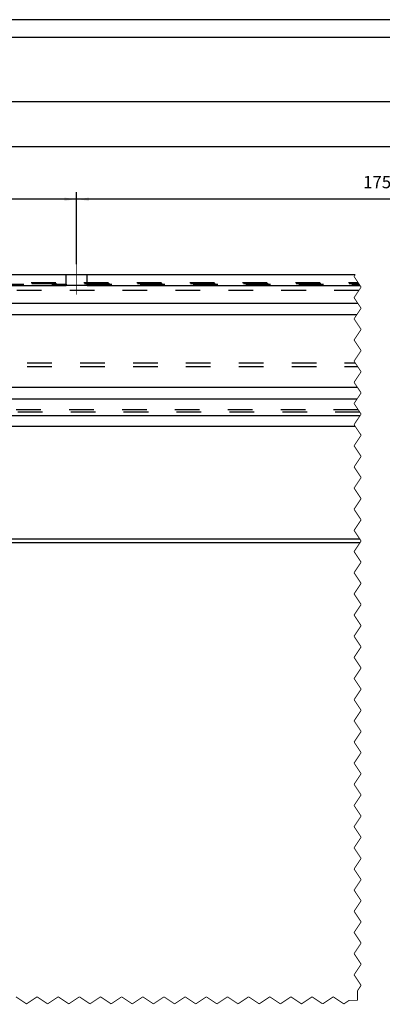
# Model space of a CAD drawing. Units: inches. Extents: x -547 to 655, y -255 to 578.
# Drawn here: x -11 to 91, y 297 to 576 of the extents above; entities that cross this region are included whole.
import ezdxf

# ---------------------------------------------------------------- set-up
doc = ezdxf.new("R2010")
doc.units = ezdxf.units.IN
doc.linetypes.add('DASHED', pattern=[15, 7, -8])
doc.linetypes.add('DOT_CENTER', pattern=[14, 12, -1, 0, -1])
doc.layers.add('1', color=7, linetype='Continuous')
doc.styles.add('CONVERTER_11', font='txt.shx', dxfattribs={"width": 0.9})
doc.dimstyles.new('ME10_DIM_11', dxfattribs={"dimtxt": 3.5, "dimasz": 3.5, "dimexe": 2, "dimexo": 0, "dimgap": 2, "dimtad": 1, "dimdsep": 46, "dimtxsty": 'CONVERTER_11', "dimsah": 1, "dimcen": 0.09, "dimclrd": 3, "dimclre": 3, "dimclrt": 4, "dimadec": 0, "dimazin": 0, "dimtfac": 1, "dimtdec": 4, "dimtmove": 0, "dimatfit": 3, "dimfxl": 1, "dimtolj": 1, "dimtzin": 0, "dimarcsym": 0})
doc.dimstyles.new('ME10_DIM_14', dxfattribs={"dimtxt": 3.5, "dimasz": 3.5, "dimexe": 2, "dimexo": 0, "dimgap": 2, "dimtad": 1, "dimdsep": 46, "dimtxsty": 'CONVERTER_11', "dimsah": 1, "dimcen": 0.09, "dimclrd": 3, "dimclre": 3, "dimclrt": 4, "dimadec": 0, "dimazin": 0, "dimtfac": 1, "dimtdec": 4, "dimtmove": 0, "dimatfit": 3, "dimfxl": 1, "dimtolj": 1, "dimtzin": 0, "dimarcsym": 0})
doc.dimstyles.new('ME10_DIM_15', dxfattribs={"dimtxt": 3.5, "dimasz": 3.5, "dimexe": 2, "dimexo": 0, "dimgap": 2, "dimtad": 1, "dimdsep": 46, "dimtxsty": 'CONVERTER_11', "dimsah": 1, "dimcen": 0.09, "dimclrd": 3, "dimclre": 3, "dimclrt": 4, "dimadec": 0, "dimazin": 0, "dimtfac": 1, "dimtdec": 4, "dimtmove": 0, "dimatfit": 3, "dimfxl": 1, "dimtolj": 1, "dimtzin": 0, "dimarcsym": 0})
doc.dimstyles.new('ME10_DIM_20', dxfattribs={"dimtxt": 3.5, "dimasz": 3.5, "dimexe": 2, "dimexo": 0, "dimgap": 2, "dimtad": 1, "dimdsep": 46, "dimtxsty": 'CONVERTER_11', "dimsah": 1, "dimcen": 0.09, "dimclrd": 3, "dimclre": 3, "dimclrt": 4, "dimadec": 0, "dimazin": 0, "dimtfac": 1, "dimtdec": 4, "dimtmove": 0, "dimatfit": 3, "dimfxl": 1, "dimtolj": 1, "dimtzin": 0, "dimarcsym": 0})

# ---------------------------------------------------------------- blocks, each defined once
blk = doc.blocks.new('10421-5-0843_2_510_1_1__19', base_point=(-100.22, 460.97))
at = {"color": 1, "linetype": 'Continuous'}
blk.add_line((-100.22, 461.09), (83.75, 461.09), dxfattribs=at)
at = {"color": 3, "linetype": 'DOT_CENTER', "const_width": 0.25}
for points in [[(83.78, 473.04), (84.12, 472.54)], [(84.12, 472.54), (84.25, 472.35)], [(84.25, 472.35), (84.45, 472.05)], [(84.45, 472.05), (84.62, 471.8)], [(84.62, 471.8), (85.45, 470.55)], [(84.41, 469), (84.32, 468.86)], [(84.48, 469.1), (84.41, 469)], [(84.72, 469.46), (84.48, 469.1)], [(84.76, 469.52), (84.72, 469.46)], [(85.45, 470.55), (84.76, 469.52)], [(83.91, 468.25), (83.45, 467.55)], [(83.45, 467.55), (83.87, 466.91)], [(83.87, 466.91), (84.2, 466.42)], [(84.24, 468.73), (83.91, 468.25)], [(84.2, 466.42), (84.35, 466.19)], [(84.32, 468.86), (84.24, 468.73)], [(84.35, 466.19), (84.55, 465.9)], [(84.87, 463.68), (84.02, 462.42)], [(84.55, 465.9), (84.65, 465.75)], [(84.65, 465.75), (84.71, 465.65)], [(84.71, 465.65), (84.85, 465.45)], [(84.85, 465.45), (84.91, 465.35)], [(85.11, 464.05), (84.87, 463.68)], [(84.91, 465.35), (85.05, 465.15)], [(85.05, 465.15), (85.11, 465.05)], [(85.11, 465.05), (85.21, 464.9)], [(85.13, 464.08), (85.11, 464.05)], [(85.31, 464.35), (85.13, 464.08)], [(85.21, 464.9), (85.25, 464.84)], [(85.25, 464.84), (85.45, 464.55)], [(85.45, 464.55), (85.31, 464.35)], [(84.02, 462.42), (83.45, 461.55)], [(83.45, 461.55), (83.64, 461.26)], [(83.64, 461.26), (83.75, 461.09)]]:
    blk.add_lwpolyline(points, dxfattribs=at)
blk = doc.blocks.new('Glasfluegel-510-ohne-Ausbruch__22', base_point=(-230.34, 118.93))
at = {"color": 1, "linetype": 'Continuous'}
for p, q in [((85.11, 429.05), (-68.72, 429.05)), ((85.11, 428.05), (-68.72, 428.05))]:
    blk.add_line(p, q, dxfattribs=at)
at = {"color": 3, "linetype": 'DOT_CENTER', "const_width": 0.25}
for points in [[(85.11, 428.05), (83.45, 425.55)], [(85.45, 428.55), (85.11, 429.05)], [(85.11, 428.05), (85.45, 428.55)], [(83.45, 425.55), (85.45, 422.55)], [(85.45, 422.55), (83.45, 419.55)], [(83.45, 419.55), (85.45, 416.55)], [(85.45, 416.55), (83.45, 413.55)], [(83.45, 413.55), (85.45, 410.55)], [(85.45, 410.55), (83.45, 407.55)], [(83.45, 407.55), (85.45, 404.55)], [(85.45, 404.55), (83.45, 401.55)], [(83.45, 401.55), (85.45, 398.55)], [(85.45, 398.55), (83.45, 395.55)], [(83.45, 395.55), (85.45, 392.55)], [(85.45, 392.55), (83.45, 389.55)], [(83.45, 389.55), (85.45, 386.55)], [(85.45, 386.55), (83.45, 383.55)], [(83.45, 383.55), (85.45, 380.55)], [(85.45, 380.55), (83.45, 377.55)], [(83.45, 377.55), (85.45, 374.55)], [(85.45, 374.55), (83.45, 371.55)], [(83.45, 371.55), (85.45, 368.55)], [(85.45, 368.55), (83.45, 365.55)], [(83.45, 365.55), (85.45, 362.55)], [(85.45, 362.55), (83.45, 359.55)], [(83.45, 359.55), (85.45, 356.55)], [(85.45, 356.55), (83.45, 353.55)], [(83.45, 353.55), (85.45, 350.55)], [(85.45, 350.55), (83.45, 347.55)], [(83.45, 347.55), (85.45, 344.55)], [(85.45, 344.55), (83.45, 341.55)], [(83.45, 341.55), (85.45, 338.55)], [(85.45, 338.55), (83.45, 335.55)], [(83.45, 335.55), (85.45, 332.55)], [(85.45, 332.55), (83.45, 329.55)], [(83.45, 329.55), (85.45, 326.55)], [(85.45, 326.55), (83.45, 323.55)], [(83.45, 323.55), (85.45, 320.55)], [(85.45, 320.55), (83.45, 317.55)], [(83.45, 317.55), (85.45, 314.55)], [(85.45, 314.55), (83.45, 311.55)], [(83.45, 311.55), (85.45, 308.55)], [(85.45, 308.55), (83.45, 305.55)], [(83.45, 305.55), (85.45, 302.55)], [(85.45, 302.55), (84.45, 301.05)], [(-9.45, 297.3), (-12.45, 299.3)], [(-6.45, 299.3), (-9.45, 297.3)], [(-3.45, 297.3), (-6.45, 299.3)], [(-0.45, 299.3), (-3.45, 297.3)], [(2.55, 297.3), (-0.45, 299.3)], [(5.55, 299.3), (2.55, 297.3)], [(8.55, 297.3), (5.55, 299.3)], [(11.55, 299.3), (8.55, 297.3)], [(14.55, 297.3), (11.55, 299.3)], [(17.55, 299.3), (14.55, 297.3)], [(20.55, 297.3), (17.55, 299.3)], [(23.55, 299.3), (20.55, 297.3)], [(26.55, 297.3), (23.55, 299.3)], [(29.55, 299.3), (26.55, 297.3)], [(32.55, 297.3), (29.55, 299.3)], [(35.55, 299.3), (32.55, 297.3)], [(38.55, 297.3), (35.55, 299.3)], [(41.55, 299.3), (38.55, 297.3)], [(44.55, 297.3), (41.55, 299.3)], [(47.55, 299.3), (44.55, 297.3)], [(50.55, 297.3), (47.55, 299.3)], [(53.55, 299.3), (50.55, 297.3)], [(56.55, 297.3), (53.55, 299.3)], [(59.55, 299.3), (56.55, 297.3)], [(62.55, 297.3), (59.55, 299.3)], [(65.55, 299.3), (62.55, 297.3)], [(68.55, 297.3), (65.55, 299.3)], [(71.55, 299.3), (68.55, 297.3)], [(74.55, 297.3), (71.55, 299.3)], [(77.55, 299.3), (74.55, 297.3)], [(80.55, 297.3), (77.55, 299.3)], [(84.45, 301.05), (84.45, 298.3)], [(82.05, 298.3), (80.55, 297.3)], [(84.45, 298.3), (82.05, 298.3)]]:
    blk.add_lwpolyline(points, dxfattribs=at)
blk = doc.blocks.new('10421-2-0448_1250_geschnitten', base_point=(-450.22, 463.93))
at = {"color": 1, "linetype": 'Continuous'}
for p, q in [((1.78, 504.05), (-167.22, 504.05)), ((7.78, 504.05), (1.78, 504.05)), ((83.78, 504.05), (7.78, 504.05)), ((-167.23, 501.05), (1.8, 501.05)), ((1.8, 501.05), (1.8, 501.05)), ((7.76, 501.05), (1.8, 501.05)), ((7.77, 501.05), (7.76, 501.05)), ((7.77, 501.05), (85.11, 501.05)), ((-120.54, 495.97), (84.5, 495.97)), ((-115.08, 492.78), (84.27, 492.78)), ((84.45, 472.05), (-113.76, 472.05)), ((-117.51, 468.86), (84.32, 468.86)), ((85.11, 464.05), (-100.22, 464.05))]:
    blk.add_line(p, q, dxfattribs=at)
at = {"color": 3, "linetype": 'DASHED'}
for p, q in [((1.78, 501.36), (1.78, 504.05)), ((7.78, 501.36), (7.78, 504.05)), ((-293.15, 501.85), (84.58, 501.85)), ((-292.95, 501.55), (84.78, 501.55)), ((-167.22, 501.36), (1.78, 501.36)), ((7.78, 501.36), (84.9, 501.36)), ((84.82, 499.61), (-292.91, 499.61)), ((84.65, 465.75), (-293.09, 465.75)), ((85.11, 465.05), (-292.62, 465.05))]:
    blk.add_line(p, q, dxfattribs=at)
at = {"color": 3, "linetype": 'DOT_CENTER', "const_width": 0.25}
for points in [[(83.45, 503.55), (83.58, 503.75)], [(83.45, 503.55), (84.58, 501.85)], [(83.58, 503.75), (83.78, 504.05)], [(84.58, 501.85), (84.78, 501.55)], [(84.78, 501.55), (84.9, 501.36)], [(85.11, 500.05), (84.83, 499.63)], [(84.9, 501.36), (84.98, 501.25)], [(84.98, 501.25), (85.11, 501.05)], [(85.11, 501.05), (85.13, 501.03)], [(85.15, 500.11), (85.11, 500.05)], [(85.13, 501.03), (85.45, 500.55)], [(85.44, 500.54), (85.15, 500.11)], [(85.45, 500.55), (85.44, 500.54)], [(83.74, 497.99), (83.45, 497.55)], [(83.45, 497.55), (84.09, 496.58)], [(83.74, 497.99), (84.07, 498.49)], [(84.82, 499.61), (84.07, 498.49)], [(84.83, 499.63), (84.82, 499.61)], [(84.09, 496.58), (84.41, 496.1)], [(85.45, 494.55), (84.27, 492.78)], [(84.41, 496.1), (84.5, 495.97)], [(84.5, 495.97), (85.45, 494.55)], [(84.27, 492.78), (83.45, 491.55)], [(83.45, 491.55), (85.45, 488.55)], [(85.45, 488.55), (83.45, 485.55)], [(83.45, 485.55), (85.45, 482.55)], [(83.88, 480.2), (83.74, 479.99)], [(85.45, 482.55), (83.88, 480.2)], [(83.74, 479.99), (83.45, 479.55)], [(83.45, 479.55), (83.7, 479.16)], [(83.78, 479.05), (83.7, 479.16)], [(83.78, 479.05), (83.85, 478.95)], [(83.85, 478.95), (84.45, 478.05)], [(84.45, 478.05), (84.88, 477.4)], [(84.88, 477.4), (85.02, 477.19)], [(84.1, 474.53), (83.45, 473.55)], [(84.2, 474.68), (84.1, 474.53)], [(85.15, 476.1), (84.2, 474.68)], [(85.02, 477.19), (85.45, 476.55)], [(85.16, 476.11), (85.15, 476.1)], [(85.3, 476.33), (85.16, 476.11)], [(85.39, 476.46), (85.3, 476.33)], [(85.45, 476.55), (85.39, 476.46)], [(83.45, 473.55), (83.78, 473.04)], [(83.78, 473.04), (84.12, 472.54)], [(84.12, 472.54), (84.25, 472.35)], [(84.25, 472.35), (84.45, 472.05)], [(84.45, 472.05), (84.62, 471.8)], [(84.62, 471.8), (85.45, 470.55)], [(84.41, 469), (84.32, 468.86)], [(84.48, 469.1), (84.41, 469)], [(84.72, 469.46), (84.48, 469.1)], [(84.76, 469.52), (84.72, 469.46)], [(85.45, 470.55), (84.76, 469.52)], [(83.91, 468.25), (83.45, 467.55)], [(83.45, 467.55), (83.87, 466.91)], [(83.87, 466.91), (84.2, 466.42)], [(84.24, 468.73), (83.91, 468.25)], [(84.2, 466.42), (84.35, 466.19)], [(84.32, 468.86), (84.24, 468.73)], [(84.35, 466.19), (84.55, 465.9)], [(84.55, 465.9), (84.65, 465.75)], [(84.65, 465.75), (84.71, 465.65)], [(84.71, 465.65), (84.85, 465.45)], [(84.85, 465.45), (84.91, 465.35)], [(84.91, 465.35), (85.05, 465.15)], [(85.05, 465.15), (85.11, 465.05)], [(85.11, 465.05), (85.21, 464.9)], [(85.13, 464.08), (85.11, 464.05)], [(85.31, 464.35), (85.13, 464.08)], [(85.21, 464.9), (85.25, 464.84)], [(85.25, 464.84), (85.45, 464.55)], [(85.45, 464.55), (85.31, 464.35)]]:
    blk.add_lwpolyline(points, dxfattribs=at)
at = {"color": 3, "linetype": 'DASHED'}
for start, end in [(-180, -174.0304), (-5.9696, 0)]:
    blk.add_arc((4.78, 501.36), 3, start, end, dxfattribs=at)
for points in [[(1.78, 501.36), (1.78, 501.21), (1.8, 501.05)], [(7.77, 501.05), (7.78, 501.21), (7.78, 501.36)]]:
    blk.add_spline(points, degree=3, dxfattribs=at)
at = {"layer": '1', "color": 3, "linetype": 'DOT_CENTER', "const_width": 0.25}
blk.add_lwpolyline([(4.78, 498.36), (4.78, 507.05)], dxfattribs=at)
blk = doc.blocks.new('Glas-12-Festfeld_1__50', base_point=(-100.34, 120.93))
at = {"color": 3, "linetype": 'DASHED'}
for p, q in [((-99.22, 479.05), (83.78, 479.05)), ((-99.22, 478.05), (84.45, 478.05))]:
    blk.add_line(p, q, dxfattribs=at)
at = {"color": 3, "linetype": 'DOT_CENTER', "const_width": 0.25}
for points in [[(83.78, 479.05), (83.85, 478.95)], [(83.85, 478.95), (84.45, 478.05)], [(84.45, 478.05), (84.88, 477.4)], [(84.88, 477.4), (85.02, 477.19)], [(84.1, 474.53), (83.45, 473.55)], [(84.2, 474.68), (84.1, 474.53)], [(85.15, 476.1), (84.2, 474.68)], [(85.02, 477.19), (85.45, 476.55)], [(85.16, 476.11), (85.15, 476.1)], [(85.3, 476.33), (85.16, 476.11)], [(85.39, 476.46), (85.3, 476.33)], [(85.45, 476.55), (85.39, 476.46)], [(83.45, 473.55), (83.78, 473.04)], [(83.78, 473.04), (84.12, 472.54)], [(84.12, 472.54), (84.25, 472.35)], [(84.25, 472.35), (84.45, 472.05)], [(84.45, 472.05), (84.62, 471.8)], [(84.62, 471.8), (85.45, 470.55)], [(84.41, 469), (84.32, 468.86)], [(84.48, 469.1), (84.41, 469)], [(84.72, 469.46), (84.48, 469.1)], [(84.76, 469.52), (84.72, 469.46)], [(85.45, 470.55), (84.76, 469.52)], [(83.91, 468.25), (83.45, 467.55)], [(83.45, 467.55), (83.87, 466.91)], [(83.87, 466.91), (84.2, 466.42)], [(84.24, 468.73), (83.91, 468.25)], [(84.2, 466.42), (84.35, 466.19)], [(84.32, 468.86), (84.24, 468.73)], [(84.35, 466.19), (84.55, 465.9)], [(84.87, 463.68), (84.02, 462.42)], [(84.55, 465.9), (84.65, 465.75)], [(84.65, 465.75), (84.71, 465.65)], [(84.71, 465.65), (84.85, 465.45)], [(84.85, 465.45), (84.91, 465.35)], [(85.11, 464.05), (84.87, 463.68)], [(84.91, 465.35), (85.05, 465.15)], [(85.05, 465.15), (85.11, 465.05)], [(85.11, 465.05), (85.21, 464.9)], [(85.13, 464.08), (85.11, 464.05)], [(85.31, 464.35), (85.13, 464.08)], [(85.21, 464.9), (85.25, 464.84)], [(85.25, 464.84), (85.45, 464.55)], [(85.45, 464.55), (85.31, 464.35)], [(84.02, 462.42), (83.45, 461.55)], [(83.45, 461.55), (83.64, 461.26)], [(83.64, 461.26), (83.75, 461.09)], [(83.75, 461.09), (85.45, 458.55)], [(85.45, 458.55), (83.45, 455.55)], [(83.45, 455.55), (85.45, 452.55)], [(85.45, 452.55), (83.45, 449.55)], [(83.45, 449.55), (85.45, 446.55)], [(85.45, 446.55), (83.45, 443.55)], [(83.45, 443.55), (85.45, 440.55)], [(85.45, 440.55), (83.45, 437.55)], [(83.45, 437.55), (85.45, 434.55)], [(85.45, 434.55), (83.45, 431.55)], [(83.45, 431.55), (85.11, 429.05)], [(85.11, 428.05), (83.45, 425.55)], [(85.45, 428.55), (85.11, 429.05)], [(85.11, 428.05), (85.45, 428.55)], [(83.45, 425.55), (85.45, 422.55)], [(85.45, 422.55), (83.45, 419.55)], [(83.45, 419.55), (85.45, 416.55)], [(85.45, 416.55), (83.45, 413.55)], [(83.45, 413.55), (85.45, 410.55)], [(85.45, 410.55), (83.45, 407.55)], [(83.45, 407.55), (85.45, 404.55)], [(85.45, 404.55), (83.45, 401.55)], [(83.45, 401.55), (85.45, 398.55)], [(85.45, 398.55), (83.45, 395.55)], [(83.45, 395.55), (85.45, 392.55)], [(85.45, 392.55), (83.45, 389.55)], [(83.45, 389.55), (85.45, 386.55)], [(85.45, 386.55), (83.45, 383.55)], [(83.45, 383.55), (85.45, 380.55)], [(85.45, 380.55), (83.45, 377.55)], [(83.45, 377.55), (85.45, 374.55)], [(85.45, 374.55), (83.45, 371.55)], [(83.45, 371.55), (85.45, 368.55)], [(85.45, 368.55), (83.45, 365.55)], [(83.45, 365.55), (85.45, 362.55)], [(85.45, 362.55), (83.45, 359.55)], [(83.45, 359.55), (85.45, 356.55)], [(85.45, 356.55), (83.45, 353.55)], [(83.45, 353.55), (85.45, 350.55)], [(85.45, 350.55), (83.45, 347.55)], [(83.45, 347.55), (85.45, 344.55)], [(85.45, 344.55), (83.45, 341.55)], [(83.45, 341.55), (85.45, 338.55)], [(85.45, 338.55), (83.45, 335.55)], [(83.45, 335.55), (85.45, 332.55)], [(85.45, 332.55), (83.45, 329.55)], [(83.45, 329.55), (85.45, 326.55)], [(85.45, 326.55), (83.45, 323.55)], [(83.45, 323.55), (85.45, 320.55)], [(85.45, 320.55), (83.45, 317.55)], [(83.45, 317.55), (85.45, 314.55)], [(85.45, 314.55), (83.45, 311.55)], [(83.45, 311.55), (85.45, 308.55)], [(85.45, 308.55), (83.45, 305.55)], [(83.45, 305.55), (85.45, 302.55)], [(85.45, 302.55), (84.45, 301.05)], [(-9.45, 297.3), (-12.45, 299.3)], [(-6.45, 299.3), (-9.45, 297.3)], [(-3.45, 297.3), (-6.45, 299.3)], [(-0.45, 299.3), (-3.45, 297.3)], [(2.55, 297.3), (-0.45, 299.3)], [(5.55, 299.3), (2.55, 297.3)], [(8.55, 297.3), (5.55, 299.3)], [(11.55, 299.3), (8.55, 297.3)], [(14.55, 297.3), (11.55, 299.3)], [(17.55, 299.3), (14.55, 297.3)], [(20.55, 297.3), (17.55, 299.3)], [(23.55, 299.3), (20.55, 297.3)], [(26.55, 297.3), (23.55, 299.3)], [(29.55, 299.3), (26.55, 297.3)], [(32.55, 297.3), (29.55, 299.3)], [(35.55, 299.3), (32.55, 297.3)], [(38.55, 297.3), (35.55, 299.3)], [(41.55, 299.3), (38.55, 297.3)], [(44.55, 297.3), (41.55, 299.3)], [(47.55, 299.3), (44.55, 297.3)], [(50.55, 297.3), (47.55, 299.3)], [(53.55, 299.3), (50.55, 297.3)], [(56.55, 297.3), (53.55, 299.3)], [(59.55, 299.3), (56.55, 297.3)], [(62.55, 297.3), (59.55, 299.3)], [(65.55, 299.3), (62.55, 297.3)], [(68.55, 297.3), (65.55, 299.3)], [(71.55, 299.3), (68.55, 297.3)], [(74.55, 297.3), (71.55, 299.3)], [(77.55, 299.3), (74.55, 297.3)], [(80.55, 297.3), (77.55, 299.3)], [(84.45, 301.05), (84.45, 298.3)], [(82.05, 298.3), (80.55, 297.3)], [(84.45, 298.3), (82.05, 298.3)]]:
    blk.add_lwpolyline(points, dxfattribs=at)
blk = doc.blocks.new('10421-ep50__51', base_point=(-450.22, 111.93))
for name, p in [('10421-2-0448_1250_geschnitten', (-450.22, 463.93)), ('Glas-12-Festfeld_1__50', (-100.34, 120.93)), ('10421-5-0843_2_510_1_1__19', (-100.22, 460.97)), ('Glasfluegel-510-ohne-Ausbruch__22', (-230.34, 118.93))]:
    blk.add_blockref(name, p)
blk = doc.blocks.new('*D203')
at = {"layer": '1', "color": 3, "linetype": 'Continuous', "transparency": 16777216}
for p, q in [((-170.22, 507.05), (-170.22, 542.35)), ((179.78, 507.05), (179.78, 542.35)), ((179.78, 540.35), (-170.22, 540.35))]:
    blk.add_line(p, q, dxfattribs=at)
at = {"layer": '1', "color": 3, "transparency": 16777216}
for points in [[(-166.72, 540.81), (-166.72, 539.89), (-170.22, 540.35)], [(176.28, 539.89), (176.28, 540.81), (179.78, 540.35)]]:
    blk.add_solid(points, dxfattribs=at)
at = {"layer": '1', "color": 4, "transparency": 16777216, "insert": (-130.63, 543.4), "char_height": 3.5, "attachment_point": 7, "rotation": 0.0001, "line_spacing_factor": 0.60024, "style": 'CONVERTER_11'}
blk.add_mtext('Befestigungsabstand / fixing distance = 350', dxfattribs=at)
blk = doc.blocks.new('*D206')
at = {"layer": '1', "color": 3, "linetype": 'Continuous', "transparency": 16777216}
for p, q in [((-170.22, 507.05), (-170.22, 527.47)), ((4.78, 525.47), (-170.22, 525.47)), ((4.78, 507.05), (4.78, 527.47))]:
    blk.add_line(p, q, dxfattribs=at)
at = {"layer": '1', "color": 3, "transparency": 16777216}
for points in [[(-166.72, 525.93), (-166.72, 525.01), (-170.22, 525.47)], [(1.28, 525.01), (1.28, 525.93), (4.78, 525.47)]]:
    blk.add_solid(points, dxfattribs=at)
at = {"layer": '1', "color": 4, "transparency": 16777216, "insert": (-132.76, 528.52), "char_height": 3.5, "attachment_point": 7, "rotation": 0.0001, "line_spacing_factor": 0.60024, "style": 'CONVERTER_11'}
blk.add_mtext('Bohrungsabstand / hole spacing = 175', dxfattribs=at)
blk = doc.blocks.new('*D207')
at = {"layer": '1', "color": 3, "linetype": 'Continuous', "transparency": 16777216}
for p, q in [((4.78, 507.05), (4.78, 527.47)), ((179.78, 525.47), (4.78, 525.47)), ((179.78, 507.05), (179.78, 527.47))]:
    blk.add_line(p, q, dxfattribs=at)
at = {"layer": '1', "color": 3, "transparency": 16777216}
for points in [[(8.28, 525.93), (8.28, 525.01), (4.78, 525.47)], [(176.28, 525.01), (176.28, 525.93), (179.78, 525.47)]]:
    blk.add_solid(points, dxfattribs=at)
at = {"layer": '1', "color": 4, "transparency": 16777216, "insert": (86.01, 527.47), "char_height": 3.5, "attachment_point": 7, "rotation": 0.0001, "line_spacing_factor": 0.60024, "style": 'CONVERTER_11'}
blk.add_mtext('175', dxfattribs=at)
blk = doc.blocks.new('*D212')
at = {"layer": '1', "color": 3, "linetype": 'Continuous', "transparency": 16777216}
for p, q in [((-450.22, 504.05), (-450.22, 555.04)), ((279.78, 553.04), (-450.22, 553.04)), ((279.78, 504.05), (279.78, 555.04))]:
    blk.add_line(p, q, dxfattribs=at)
at = {"layer": '1', "color": 3, "transparency": 16777216}
for points in [[(-446.72, 553.5), (-446.72, 552.58), (-450.22, 553.04)], [(276.28, 552.58), (276.28, 553.5), (279.78, 553.04)]]:
    blk.add_solid(points, dxfattribs=at)
at = {"layer": '1', "color": 4, "transparency": 16777216, "insert": (-129.07, 556.09), "char_height": 3.5, "attachment_point": 7, "rotation": 0.0001, "line_spacing_factor": 0.60024, "style": 'CONVERTER_11'}
blk.add_mtext('Laufrohrlaenge / track length = L', dxfattribs=at)
blk = doc.blocks.new('a0gr', base_point=(-524.42, -254.63))
at = {"layer": '1', "color": 2, "linetype": 'Continuous'}
blk.add_line((654.58, 576.37), (-524.42, 576.37), dxfattribs=at)
at = {"layer": '1', "color": 3, "linetype": 'Continuous'}
blk.add_line((-519.42, 571.37), (649.58, 571.37), dxfattribs=at)
blk = doc.blocks.new('rahmen__170', base_point=(-524.42, -254.63))
blk.add_blockref('a0gr', (-524.42, -254.63))
blk = doc.blocks.new('Vordans1__52', base_point=(209.05, 326.05))
blk.add_blockref('10421-ep50__51', (-450.22, 111.925))
at = {"layer": '1'}
for base, p1, p2, text, dimstyle, picture, middle in [((279.78, 553.041), (-450.22, 504.05), (279.78, 504.05), 'Laufrohrlaenge / track length = L', 'ME10_DIM_20', '*D212', (-83.702, 557.316)), ((179.78, 540.354), (-170.22, 507.05), (179.78, 507.05), 'Befestigungsabstand / fixing distance = 350', 'ME10_DIM_11', '*D203', (-71.569, 544.629)), ((4.78, 525.47), (-170.22, 507.05), (4.78, 507.05), 'Bohrungsabstand / hole spacing = 175', 'ME10_DIM_14', '*D206', (-81.176, 529.745))]:
    dim = blk.add_linear_dim(base=base, p1=p1, p2=p2, text=text, dimstyle=dimstyle, dxfattribs=at)
    dim.commit()
    dim.dimension.update_dxf_attribs({"geometry": picture, "text_midpoint": middle, "text_rotation": 0.00014})
dim = blk.add_linear_dim(base=(179.78, 525.47), p1=(4.78, 507.05), p2=(179.78, 507.05), dimstyle='ME10_DIM_15', dxfattribs=at)
dim.commit()
dim.dimension.update_dxf_attribs({"geometry": '*D207', "text_midpoint": (89.687, 529.22), "text_rotation": 0.00014})

msp = doc.modelspace()

# ---------------------------------------------------------------- block references
for name, p in [('Vordans1__52', (209.05, 326.05)), ('rahmen__170', (-524.42, -254.63))]:
    msp.add_blockref(name, p)

doc.saveas('drawing.dxf')
